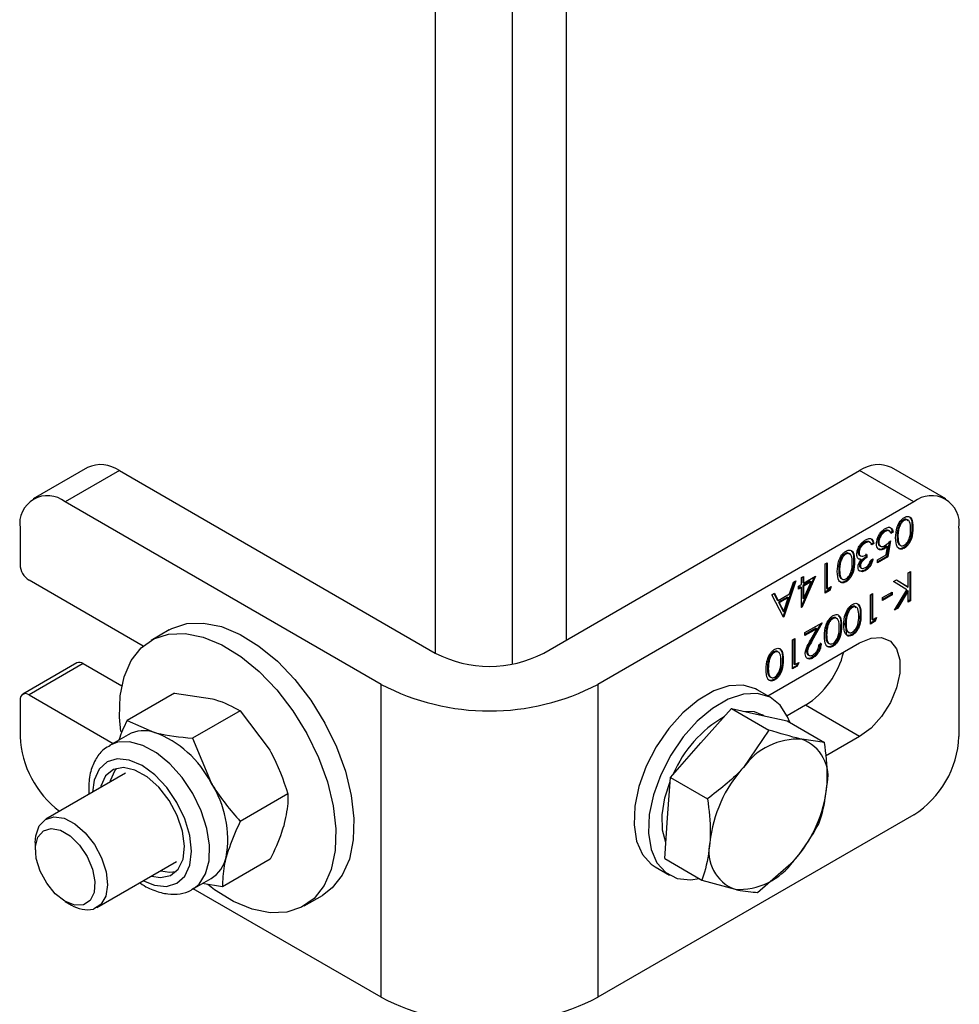
# Model space of a CAD drawing. Units: millimetres. Extents: x 8 to 201, y 4 to 288.
# Drawn here: x 174 to 178, y 93 to 97 of the extents above; entities that cross this region are included whole.
import ezdxf

# ---------------------------------------------------------------- set-up
doc = ezdxf.new("R2010")
doc.units = ezdxf.units.MM

msp = doc.modelspace()

# ---------------------------------------------------------------- linework, layer by layer
at = {"color": 7, "linetype": 'Continuous', "lineweight": 25}
for p, q in [((175.47454, 101.87851), (175.47454, 94.46775)), ((175.77506, 98.23111), (175.77506, 94.42471)), ((175.9872, 98.10865), (175.9872, 94.51877)), ((174.11212, 95.19448), (173.89999, 95.07202)), ((174.23711, 95.18211), (174.02498, 95.05964)), ((174.23711, 95.18211), (175.47454, 94.46775)), ((175.89881, 94.46775), (177.13625, 95.18211)), ((177.34838, 95.05964), (177.13625, 95.18211)), ((177.47337, 95.07202), (177.26124, 95.19448)), ((175.26241, 94.34529), (174.02498, 95.05964)), ((177.34838, 95.05964), (176.11094, 94.34529)), ((177.30764, 94.98923), (177.31117, 94.98719)), ((173.8482, 94.95756), (173.8482, 94.81466)), ((177.2329, 94.94608), (177.23643, 94.94404)), ((177.25321, 94.94559), (177.2488, 94.94814)), ((177.26362, 94.94329), (177.25473, 94.93817)), ((177.26715, 94.94125), (177.25827, 94.93612)), ((177.26362, 94.94329), (177.26715, 94.94125)), ((177.2864, 94.95734), (177.28994, 94.9553)), ((177.34103, 94.96019), (177.34457, 94.95815)), ((177.52515, 94.95756), (177.52515, 94.14102)), ((177.15556, 94.90143), (177.15909, 94.89939)), ((177.1731, 94.90395), (177.1721, 94.9048)), ((177.1721, 94.9048), (177.17563, 94.90276)), ((177.17726, 94.90193), (177.17284, 94.90448)), ((177.18873, 94.8986), (177.18195, 94.89468)), ((177.19227, 94.89656), (177.18339, 94.89143)), ((177.18873, 94.8986), (177.19227, 94.89656)), ((177.20777, 94.90258), (177.21131, 94.90054)), ((177.25242, 94.90311), (177.24331, 94.84657)), ((177.257, 94.90755), (177.24684, 94.84453)), ((177.28265, 94.92644), (177.28619, 94.9244)), ((177.13035, 94.8627), (177.13389, 94.86066)), ((177.21325, 94.88868), (177.21767, 94.88613)), ((177.23004, 94.87848), (177.23358, 94.87644)), ((177.2399, 94.85224), (177.24524, 94.88539)), ((177.2417, 94.88743), (177.24524, 94.88539)), ((177.30794, 94.88095), (177.31147, 94.8789)), ((177.00063, 94.8167), (177.00951, 94.82183)), ((177.00597, 94.81979), (177.00597, 94.72128)), ((177.00951, 94.82183), (177.00951, 94.71924)), ((177.05795, 94.82546), (177.06149, 94.82342)), ((177.07919, 94.85735), (177.08272, 94.8553)), ((177.11258, 94.82831), (177.11612, 94.82626)), ((177.13811, 94.83612), (177.132, 94.83694)), ((177.13577, 94.85089), (177.14019, 94.84834)), ((177.13811, 94.83612), (177.14164, 94.83408)), ((177.16081, 94.8561), (177.16081, 94.84438)), ((177.16081, 94.84438), (177.16435, 94.84234)), ((177.16435, 94.85406), (177.16435, 94.84234)), ((177.17958, 94.83208), (177.18846, 94.8372)), ((177.20623, 94.83281), (177.2399, 94.85224)), ((177.24331, 94.84657), (177.20623, 94.82516)), ((177.24684, 94.84453), (177.20623, 94.82108)), ((177.20623, 94.82108), (177.20623, 94.83281)), ((177.24331, 94.84657), (177.24684, 94.84453)), ((177.00063, 94.70239), (177.00063, 94.8167)), ((177.0542, 94.79456), (177.05774, 94.79252)), ((177.13543, 94.81101), (177.13896, 94.80897)), ((177.13909, 94.80264), (177.14351, 94.80009)), ((177.15546, 94.79292), (177.15899, 94.79088)), ((177.3268, 94.78181), (177.33569, 94.78694)), ((177.3268, 94.72665), (177.3268, 94.78181)), ((177.33215, 94.7849), (177.33215, 94.67467)), ((177.33569, 94.78694), (177.33569, 94.67263)), ((174.33017, 94.4956), (173.88355, 94.75343)), ((176.88119, 94.74775), (176.83623, 94.61235)), ((176.8864, 94.75076), (176.83944, 94.60934)), ((176.86165, 94.69984), (176.8767, 94.74516)), ((176.8767, 94.74516), (176.8864, 94.75076)), ((176.90798, 94.76322), (176.91686, 94.76835)), ((176.95786, 94.76563), (176.90798, 94.65296)), ((176.90798, 94.73684), (176.90798, 94.76322)), ((176.96382, 94.76908), (176.90978, 94.64701)), ((176.91333, 94.76631), (176.91333, 94.74401)), ((176.94283, 94.74932), (176.91333, 94.73228)), ((176.91333, 94.74401), (176.91686, 94.74197)), ((176.91686, 94.74197), (176.96382, 94.76908)), ((176.91686, 94.76835), (176.91686, 94.74197)), ((176.94637, 94.74728), (176.91686, 94.73024)), ((176.91686, 94.68059), (176.94637, 94.74728)), ((176.94283, 94.74932), (176.94637, 94.74728)), ((177.07949, 94.74906), (177.08302, 94.74702)), ((177.26905, 94.74848), (177.28089, 94.75531)), ((177.32151, 94.71574), (177.26905, 94.74848)), ((177.28075, 94.75523), (177.32327, 94.72869)), ((177.28089, 94.75531), (177.3268, 94.72665)), ((176.89655, 94.73024), (176.90798, 94.73684)), ((176.89655, 94.71852), (176.89655, 94.73024)), ((176.90444, 94.72715), (176.89655, 94.7226)), ((176.90798, 94.72511), (176.89655, 94.71852)), ((176.90444, 94.72715), (176.90798, 94.72511)), ((176.90798, 94.64597), (176.90798, 94.72511)), ((176.91333, 94.73228), (176.91333, 94.68264)), ((176.91333, 94.73228), (176.91686, 94.73024)), ((176.91686, 94.73024), (176.91686, 94.68059)), ((177.01539, 94.715), (177.00063, 94.70647)), ((177.01893, 94.71295), (177.00063, 94.70239)), ((177.00597, 94.72128), (177.00951, 94.71924)), ((177.00951, 94.71924), (177.02474, 94.72803)), ((177.01918, 94.72482), (177.01539, 94.715)), ((177.01539, 94.715), (177.01893, 94.71295)), ((177.02474, 94.72803), (177.01893, 94.71295)), ((177.22527, 94.68509), (177.26334, 94.70707)), ((177.25981, 94.70503), (177.25981, 94.69739)), ((177.26334, 94.70707), (177.26334, 94.69535)), ((177.27286, 94.63636), (177.32151, 94.71574)), ((177.32327, 94.71307), (177.282, 94.64571)), ((177.3268, 94.71103), (177.28553, 94.64367)), ((177.32327, 94.72869), (177.3268, 94.72665)), ((177.32327, 94.71307), (177.3268, 94.71103)), ((177.3268, 94.6675), (177.3268, 94.71103)), ((176.79248, 94.69654), (176.80214, 94.70212)), ((176.83817, 94.60861), (176.79248, 94.69654)), ((176.80024, 94.70102), (176.81324, 94.67597)), ((176.80214, 94.70212), (176.81678, 94.67393)), ((176.81324, 94.67597), (176.81678, 94.67393)), ((176.81678, 94.67393), (176.86165, 94.69984)), ((176.8533, 94.68737), (176.81792, 94.66695)), ((176.81792, 94.66695), (176.83537, 94.63335)), ((176.81792, 94.66695), (176.82146, 94.66491)), ((176.85683, 94.68533), (176.82146, 94.66491)), ((176.83891, 94.63131), (176.85683, 94.68533)), ((176.8533, 94.68737), (176.85683, 94.68533)), ((176.91333, 94.68264), (176.91686, 94.68059)), ((177.17831, 94.69609), (177.18719, 94.70122)), ((177.17831, 94.58177), (177.17831, 94.69609)), ((177.18366, 94.69918), (177.18366, 94.60067)), ((177.18719, 94.70122), (177.18719, 94.59863)), ((177.25981, 94.69739), (177.22527, 94.67745)), ((177.26334, 94.69535), (177.22527, 94.67337)), ((177.22527, 94.67337), (177.22527, 94.68509)), ((177.25981, 94.69739), (177.26334, 94.69535)), ((177.33215, 94.67467), (177.3268, 94.67158)), ((177.33569, 94.67263), (177.3268, 94.6675)), ((177.33215, 94.67467), (177.33569, 94.67263)), ((176.82146, 94.66491), (176.83891, 94.63131)), ((176.83537, 94.63335), (176.83891, 94.63131)), ((176.90798, 94.64805), (176.90978, 94.64701)), ((176.90978, 94.64701), (176.90798, 94.64597)), ((177.10457, 94.64881), (177.10811, 94.64677)), ((177.28553, 94.64367), (177.27286, 94.63636)), ((177.282, 94.64571), (177.27673, 94.64267)), ((177.282, 94.64571), (177.28553, 94.64367)), ((176.83708, 94.6107), (176.83944, 94.60934)), ((176.83944, 94.60934), (176.83817, 94.60861)), ((177.02842, 94.60485), (177.03196, 94.60281)), ((177.08333, 94.61693), (177.08687, 94.61488)), ((177.13797, 94.61977), (177.1415, 94.61773)), ((177.19308, 94.59438), (177.17831, 94.58586)), ((177.19661, 94.59234), (177.17831, 94.58177)), ((177.18366, 94.60067), (177.18719, 94.59863)), ((177.18719, 94.59863), (177.20242, 94.60742)), ((177.19686, 94.60421), (177.19308, 94.59438)), ((177.19308, 94.59438), (177.19661, 94.59234)), ((177.20242, 94.60742), (177.19661, 94.59234)), ((174.43211, 94.55866), (174.3614, 94.51784)), ((176.92194, 94.54809), (176.9892, 94.58692)), ((176.96447, 94.565), (176.92194, 94.54045)), ((176.968, 94.56296), (176.92194, 94.53636)), ((176.94324, 94.51813), (176.968, 94.56296)), ((176.98236, 94.58297), (176.94728, 94.51949)), ((176.9892, 94.58692), (176.95081, 94.51745)), ((176.96447, 94.565), (176.968, 94.56296)), ((177.00718, 94.57296), (177.01072, 94.57092)), ((177.06182, 94.57581), (177.06535, 94.57377)), ((177.07959, 94.58602), (177.08312, 94.58398)), ((176.87371, 94.52025), (176.88259, 94.52538)), ((176.87371, 94.40593), (176.87371, 94.52025)), ((176.87906, 94.52334), (176.87906, 94.42483)), ((176.88259, 94.52538), (176.88259, 94.42279)), ((176.92194, 94.53636), (176.92194, 94.54809)), ((176.94728, 94.51949), (176.95081, 94.51745)), ((177.00344, 94.54206), (177.00697, 94.54002)), ((177.10487, 94.54053), (177.10841, 94.53849)), ((176.77611, 94.3006), (177.13625, 94.5085)), ((176.79997, 94.47297), (176.80351, 94.47093)), ((176.92856, 94.47364), (176.93209, 94.4716)), ((176.97651, 94.50045), (176.9854, 94.50558)), ((177.02872, 94.49657), (177.03226, 94.49453)), ((176.77873, 94.44108), (176.78227, 94.43904)), ((176.83337, 94.44393), (176.8369, 94.44189)), ((176.93388, 94.46142), (176.9383, 94.45886)), ((176.94958, 94.45088), (176.95311, 94.44884)), ((174.07069, 94.42927), (173.85856, 94.30681)), ((174.09569, 94.42679), (173.88355, 94.30433)), ((174.09569, 94.42679), (174.24641, 94.33978)), ((176.77499, 94.41018), (176.77852, 94.40814)), ((176.88848, 94.41854), (176.87371, 94.41001)), ((176.89201, 94.4165), (176.87371, 94.40593)), ((176.87906, 94.42483), (176.88259, 94.42279)), ((176.88259, 94.42279), (176.89782, 94.43158)), ((176.89226, 94.42837), (176.88848, 94.41854)), ((176.88848, 94.41854), (176.89201, 94.4165)), ((176.89782, 94.43158), (176.89201, 94.4165)), ((176.80027, 94.36469), (176.80381, 94.36265)), ((175.26241, 93.12048), (175.26241, 94.34529)), ((176.11094, 94.34529), (176.11094, 93.12048)), ((176.79176, 94.29157), (176.73519, 94.32422)), ((173.8482, 94.28391), (173.8482, 94.14102)), ((173.88355, 94.30433), (174.21257, 94.11439)), ((174.4537, 94.31165), (174.26706, 94.2039)), ((174.4537, 94.31165), (174.60247, 94.28873)), ((174.71019, 94.24211), (174.52356, 94.13437)), ((174.71019, 94.24211), (174.82429, 94.09132)), ((176.51487, 94.11624), (176.63485, 94.25091)), ((176.63485, 94.25091), (176.7805, 94.16683)), ((176.63485, 94.25091), (176.7439, 94.22658)), ((176.92411, 94.26352), (176.85254, 94.2222)), ((177.13625, 94.14106), (176.92411, 94.26352)), ((174.26706, 94.2039), (174.37478, 94.15729)), ((176.7439, 94.22658), (176.85295, 94.20225)), ((176.76087, 94.2228), (176.75426, 94.22661)), ((176.7805, 94.16683), (176.68104, 94.02031)), ((176.85295, 94.20225), (176.99859, 94.11817)), ((174.2712, 94.14824), (174.19907, 94.1066)), ((174.52356, 94.13437), (174.59661, 93.95988)), ((176.99859, 94.11817), (176.91007, 94.13065)), ((177.13625, 94.14106), (177.0031, 94.06419)), ((176.39489, 93.98156), (176.51487, 94.11624)), ((174.26157, 93.99834), (173.9494, 93.81813)), ((176.38396, 93.82255), (176.39489, 93.98156)), ((176.39489, 93.98156), (176.54054, 93.89748)), ((174.13848, 93.97075), (174.13185, 93.92346)), ((174.16461, 93.94749), (174.16313, 93.94152)), ((174.20068, 93.96831), (174.19919, 93.96234)), ((174.89734, 93.91683), (174.71071, 93.80909)), ((177.34838, 93.83483), (176.11094, 93.12048)), ((176.37302, 93.66355), (176.38396, 93.82255)), ((173.90797, 93.72656), (173.90797, 93.69838)), ((176.37302, 93.66355), (176.51867, 93.57947)), ((174.14938, 93.47171), (174.46155, 93.65193)), ((174.828, 93.66108), (174.64136, 93.55334)), ((176.33522, 93.63138), (176.39179, 93.59873)), ((176.73676, 93.53081), (176.87727, 93.65364)), ((174.52404, 93.54367), (174.59617, 93.58531)), ((174.64136, 93.55334), (174.56198, 93.56557)), ((176.51867, 93.57947), (176.64824, 93.54329)), ((174.52404, 93.54367), (174.52898, 93.5467)), ((175.26241, 93.12048), (174.52669, 93.5452)), ((174.96135, 93.47858), (175.03206, 93.5194)), ((174.02496, 93.49572), (174.04937, 93.48163))]:
    msp.add_line(p, q, dxfattribs=at)
at = {"color": 7, "linetype": 'Continuous', "lineweight": 25, "flags": 128}
for points in [[(174.43211, 94.55866), (174.44264, 94.56433), (174.5009, 94.58329), (174.56619, 94.58572), (174.63651, 94.57154), (174.70974, 94.54117), (174.78365, 94.49555), (174.856, 94.43606), (174.92458, 94.36451), (174.9873, 94.28306), (175.04228, 94.1942), (175.08783, 94.10063), (175.12257, 94.00518), (175.14544, 93.91077), (175.15576, 93.82025), (175.1532, 93.73637), (175.13785, 93.6617), (175.11016, 93.59849), (175.07099, 93.54866), (175.03206, 93.5194)], [(177.0772, 94.58566), (177.08159, 94.5643), (177.08316, 94.54372)], [(174.24257, 94.1616), (174.2377, 94.217), (174.24025, 94.30087), (174.25561, 94.37555), (174.28329, 94.43876), (174.32246, 94.48858), (174.37193, 94.52351), (174.43019, 94.54247), (174.49548, 94.5449), (174.5658, 94.53072), (174.63903, 94.50035), (174.71294, 94.45473), (174.78529, 94.39524), (174.85386, 94.32369), (174.91659, 94.24224), (174.97157, 94.15338), (175.01712, 94.05981), (175.05186, 93.96436), (175.07473, 93.86995), (175.08505, 93.77943), (175.08249, 93.69555), (175.06714, 93.62088), (175.03945, 93.55767), (175.00028, 93.50784), (174.95082, 93.47292), (174.89255, 93.45395), (174.82727, 93.45153), (174.75694, 93.46571), (174.68371, 93.49607), (174.6098, 93.54169), (174.58339, 93.56165)], [(177.13625, 94.5085), (177.18107, 94.52693), (177.22226, 94.52899), (177.25648, 94.5145), (177.28097, 94.48464), (177.29372, 94.44183), (177.29372, 94.38954), (177.28097, 94.332), (177.25648, 94.27388), (177.22226, 94.21988), (177.18107, 94.17437), (177.13625, 94.14106)], [(176.73519, 94.32422), (176.72898, 94.32759), (176.68016, 94.34195), (176.62456, 94.33928), (176.56478, 94.3197), (176.50362, 94.28414), (176.44393, 94.23426), (176.38852, 94.17238), (176.33996, 94.10141), (176.30053, 94.02465), (176.27208, 93.94571)], [(176.86222, 94.1969), (176.85415, 94.21859), (176.82531, 94.26422), (176.78555, 94.29494), (176.73673, 94.30929), (176.68113, 94.30662), (176.62135, 94.28705), (176.56019, 94.25149), (176.5005, 94.2016), (176.44509, 94.13973), (176.39653, 94.06875), (176.3571, 93.992), (176.32865, 93.91305)], [(176.67913, 94.24103), (176.72269, 94.23883), (176.75426, 94.22661)], [(174.52898, 93.5467), (174.54946, 93.56388), (174.57491, 93.60335), (174.58885, 93.65478), (174.59054, 93.71539), (174.57989, 93.78191), (174.55747, 93.85077), (174.52448, 93.91824), (174.48271, 93.9807), (174.43441, 94.03477), (174.38218, 94.07753), (174.32884, 94.10669), (174.27727, 94.12068), (174.23023, 94.11872), (174.2006, 94.10747)], [(174.33184, 93.57704), (174.37515, 93.55939), (174.42193, 93.5546), (174.46214, 93.56682), (174.49303, 93.59523), (174.51251, 93.63789), (174.51924, 93.69189), (174.51277, 93.75355), (174.49354, 93.81867), (174.46285, 93.88281), (174.42281, 93.94161), (174.37613, 93.99104), (174.326, 94.02776), (174.27584, 94.04924), (174.22906, 94.05404), (174.18885, 94.04181), (174.15796, 94.0134), (174.13848, 93.97075), (174.13848, 93.97075)], [(174.36311, 93.5951), (174.39793, 93.58916), (174.43729, 93.59702), (174.46759, 93.62169), (174.48638, 93.66114), (174.49213, 93.7122), (174.48439, 93.77072), (174.46377, 93.83196), (174.43195, 93.89096), (174.39151, 93.94294), (174.34571, 93.98369), (174.29828, 94.00991), (174.25306, 94.01948), (174.2137, 94.01161), (174.1834, 93.98695), (174.16461, 93.94749)], [(174.22707, 94.01646), (174.21946, 94.00777), (174.20068, 93.96831)], [(176.27208, 93.94571), (176.25593, 93.86827), (176.25283, 93.79594), (176.26294, 93.73213), (176.28579, 93.6798), (176.32029, 93.6414), (176.33522, 93.63138)], [(176.36274, 93.8348), (176.37329, 93.90129), (176.39379, 93.96561)], [(176.32865, 93.91305), (176.31249, 93.83561), (176.3094, 93.76329), (176.31951, 93.69947), (176.34235, 93.64714), (176.37686, 93.60874), (176.42141, 93.58608), (176.47393, 93.5802), (176.50901, 93.58505)], [(173.90797, 93.72656), (173.90997, 93.75279), (173.92315, 93.79142), (173.94755, 93.81703), (173.981, 93.82735), (174.02053, 93.82146), (174.06262, 93.79988), (174.10353, 93.76453), (174.13963, 93.71856), (174.16772, 93.66604), (174.18529, 93.61165), (174.19078, 93.56021), (174.18372, 93.5163), (174.16471, 93.48382), (174.13546, 93.46566), (174.13546, 93.46566)], [(176.37732, 93.72597), (176.36455, 93.77426), (176.36274, 93.8348)], [(174.09619, 93.48251), (174.06218, 93.48125), (174.02415, 93.49619), (173.9862, 93.52573), (173.95246, 93.56666), (173.92657, 93.61454), (173.91135, 93.66418), (173.90844, 93.71022), (173.91816, 93.74764), (173.93945, 93.77241), (173.97001, 93.78184), (174.00653, 93.7749), (174.04505, 93.75235), (174.08139, 93.71664), (174.11162, 93.67162), (174.13246, 93.62218), (174.14165, 93.57368), (174.1382, 93.53137), (174.12248, 93.49984), (174.09619, 93.48251)], [(174.39917, 93.61592), (174.434, 93.60997), (174.45999, 93.61299)]]:
    msp.add_lwpolyline(points, dxfattribs=at)
at = {"color": 7, "linetype": 'Continuous', "lineweight": 25}
for centre, radius, start, end in [((174.16388, 95.07988), 0.12574, 54.38242, 114.30712), ((177.20948, 95.07988), 0.12574, 65.69288, 125.61758), ((173.95597, 94.97504), 0.10918, 50.79671, 189.21404), ((177.41739, 94.97504), 0.10918, 350.78596, 129.20329), ((173.92496, 94.81816), 0.07684, 182.60548, 237.39452), ((176.73456, 94.55786), 0.35009, 302.78109, 345.91169), ((175.68668, 94.87716), 0.46111, 242.60967, 297.39033), ((174.08104, 94.40635), 0.02515, 54.38242, 114.30712), ((175.68668, 95.15961), 0.91822, 242.48054, 297.51946), ((173.86975, 94.28741), 0.02184, 50.79671, 189.21404), ((176.8382, 93.80975), 0.46989, 119.68233, 156.92292), ((174.2372, 94.1603), 0.38948, 182.83803, 233.03888), ((174.33342, 94.03335), 0.13066, 71.54466, 118.43974), ((174.23212, 93.77365), 0.40931, 27.06472, 69.60175), ((176.89566, 93.8677), 0.26335, 86.86415, 144.5857), ((176.85565, 93.98361), 0.15679, 346.61682, 69.69093), ((177.14135, 94.15848), 0.3842, 302.60548, 357.39452), ((177.06442, 93.67339), 0.51704, 137.85793, 174.09026), ((174.25432, 93.73925), 0.40723, 350.11828, 32.80433), ((176.4939, 94.00055), 0.51704, 317.85793, 354.09026), ((176.70266, 93.69034), 0.15679, 166.61682, 249.69093), ((174.52508, 93.69846), 0.13363, 302.13833, 347.42544), ((176.66265, 93.80624), 0.26335, 266.86415, 324.5857), ((174.11237, 93.58124), 0.11787, 237.6857, 281.29418), ((175.68668, 93.9348), 0.91822, 242.48054, 297.51946)]:
    msp.add_arc(centre, radius, start, end, dxfattribs=at)
for points, knots in [([(177.2773, 94.91931), (177.27786, 94.93335), (177.27869, 94.9544), (177.29214, 94.98112), (177.30274, 94.99322), (177.30856, 94.99713), (177.31147, 94.99908)], [0, 0, 0, 0, 0.4994065, 0.7487427, 0.8743724, 1, 1, 1, 1]), ([(177.30764, 94.98923), (177.30494, 94.98727), (177.29953, 94.98337), (177.29117, 94.97202), (177.28821, 94.9629), (177.2864, 94.95734)], [0, 0, 0, 0, 0.2802572, 0.5607811, 1, 1, 1, 1]), ([(177.31117, 94.98719), (177.30847, 94.98523), (177.30306, 94.98133), (177.2947, 94.96998), (177.29174, 94.96086), (177.28994, 94.9553)], [0, 0, 0, 0, 0.2802572, 0.5607811, 1, 1, 1, 1]), ([(177.32592, 94.98602), (177.32427, 94.98823), (177.32144, 94.99204), (177.31439, 94.99225), (177.30989, 94.99024), (177.30764, 94.98923)], [0, 0, 0, 0, 0.40958564, 0.70494152, 1, 1, 1, 1]), ([(177.33569, 94.95297), (177.33561, 94.96362), (177.3355, 94.97955), (177.326, 94.98967), (177.31797, 94.99026), (177.31344, 94.98821), (177.31117, 94.98719)], [0, 0, 0, 0, 0.5002912, 0.749086, 0.8746062, 1, 1, 1, 1]), ([(177.31147, 94.99908), (177.31436, 95.00048), (177.32014, 95.00327), (177.33065, 95.00335), (177.34366, 94.99165), (177.3442, 94.97156), (177.34457, 94.95815)], [0, 0, 0, 0, 0.1255507, 0.25109, 0.5002501, 1, 1, 1, 1]), ([(177.33168, 94.9988), (177.33292, 94.99791), (177.34186, 94.99151), (177.34142, 94.97468), (177.34103, 94.96019)], [0, 0, 0, 0, 0.1387522, 1, 1, 1, 1]), ([(177.20242, 94.89585), (177.203, 94.90211), (177.20416, 94.91463), (177.21305, 94.93356), (177.22482, 94.94799), (177.2329, 94.95337), (177.23695, 94.95606)], [0, 0, 0, 0, 0.2798641, 0.559271, 0.7794235, 1, 1, 1, 1]), ([(177.2329, 94.94608), (177.22919, 94.94344), (177.22177, 94.93815), (177.2135, 94.92556), (177.20847, 94.9131), (177.20801, 94.90609), (177.20777, 94.90258)], [0, 0, 0, 0, 0.279617, 0.5593571, 0.7795592, 1, 1, 1, 1]), ([(177.23643, 94.94404), (177.23272, 94.94139), (177.22531, 94.93611), (177.21704, 94.92352), (177.21201, 94.91106), (177.21154, 94.90405), (177.21131, 94.90054)], [0, 0, 0, 0, 0.279617, 0.5593571, 0.7795592, 1, 1, 1, 1]), ([(177.2489, 94.9473), (177.24788, 94.94802), (177.24537, 94.94984), (177.23959, 94.94922), (177.23513, 94.94713), (177.2329, 94.94608)], [0, 0, 0, 0, 0.251723, 0.625862, 1, 1, 1, 1]), ([(177.25827, 94.93612), (177.2575, 94.93891), (177.25597, 94.94448), (177.24992, 94.94752), (177.24319, 94.94727), (177.23868, 94.94512), (177.23643, 94.94404)], [0, 0, 0, 0, 0.2800502, 0.5591657, 0.7795831, 1, 1, 1, 1]), ([(177.23695, 94.95606), (177.24119, 94.95801), (177.24968, 94.9619), (177.25927, 94.9587), (177.2652, 94.95145), (177.2665, 94.94465), (177.26715, 94.94125)], [0, 0, 0, 0, 0.2796245, 0.5590192, 0.7793803, 1, 1, 1, 1]), ([(177.24923, 94.96142), (177.25157, 94.96105), (177.25671, 94.96023), (177.26162, 94.95337), (177.26295, 94.94665), (177.26362, 94.94329)], [0, 0, 0, 0, 0.292924, 0.6462548, 1, 1, 1, 1]), ([(177.2864, 94.95734), (177.28514, 94.95134), (177.28289, 94.94063), (177.28272, 94.93078), (177.28265, 94.92644)], [0, 0, 0, 0, 0.5595988, 1, 1, 1, 1]), ([(177.28994, 94.9553), (177.28868, 94.9493), (177.28642, 94.93858), (177.28626, 94.92873), (177.28619, 94.9244)], [0, 0, 0, 0, 0.5595988, 1, 1, 1, 1]), ([(177.34103, 94.96019), (177.34065, 94.94632), (177.34017, 94.92895), (177.33095, 94.90646), (177.32452, 94.89593), (177.31662, 94.88677), (177.31083, 94.88289), (177.30794, 94.88095)], [0, 0, 0, 0, 0.498702, 0.6241765, 0.7494675, 0.8747453, 1, 1, 1, 1]), ([(177.31117, 94.89046), (177.31344, 94.89203), (177.31798, 94.89517), (177.324, 94.90267), (177.32881, 94.91106), (177.33536, 94.92877), (177.33554, 94.94222), (177.33569, 94.95297)], [0, 0, 0, 0, 0.12513878, 0.25041818, 0.37551888, 0.50084712, 1, 1, 1, 1]), ([(177.34457, 94.95815), (177.34419, 94.94427), (177.34371, 94.92691), (177.33448, 94.90442), (177.32806, 94.89389), (177.32015, 94.88473), (177.31437, 94.88085), (177.31147, 94.8789)], [0, 0, 0, 0, 0.498702, 0.6241765, 0.7494675, 0.8747453, 1, 1, 1, 1]), ([(177.125, 94.85454), (177.12571, 94.86057), (177.12714, 94.87261), (177.13643, 94.89031), (177.14775, 94.90354), (177.15542, 94.90865), (177.15925, 94.91121)], [0, 0, 0, 0, 0.279304, 0.5588383, 0.779277, 1, 1, 1, 1]), ([(177.15556, 94.90143), (177.15212, 94.89919), (177.14527, 94.8947), (177.13698, 94.88398), (177.13135, 94.87259), (177.13068, 94.86599), (177.13035, 94.8627)], [0, 0, 0, 0, 0.2805991, 0.5601509, 0.7803026, 1, 1, 1, 1]), ([(177.15909, 94.89939), (177.15566, 94.89714), (177.14881, 94.89266), (177.14051, 94.88194), (177.13488, 94.87055), (177.13422, 94.86395), (177.13389, 94.86066)], [0, 0, 0, 0, 0.2805991, 0.5601509, 0.7803026, 1, 1, 1, 1]), ([(177.1721, 94.9048), (177.16925, 94.90521), (177.16416, 94.90595), (177.15819, 94.90281), (177.15556, 94.90143)], [0, 0, 0, 0, 0.558748, 1, 1, 1, 1]), ([(177.17563, 94.90276), (177.17279, 94.90317), (177.1677, 94.90391), (177.16173, 94.90077), (177.15909, 94.89939)], [0, 0, 0, 0, 0.558748, 1, 1, 1, 1]), ([(177.15925, 94.91121), (177.16379, 94.91337), (177.17287, 94.91769), (177.18358, 94.9151), (177.18981, 94.90714), (177.19145, 94.90009), (177.19227, 94.89656)], [0, 0, 0, 0, 0.2798859, 0.55897854, 0.77926287, 1, 1, 1, 1]), ([(177.18339, 94.89143), (177.18248, 94.89423), (177.18086, 94.89923), (177.17723, 94.90168), (177.17563, 94.90276)], [0, 0, 0, 0, 0.5606944, 1, 1, 1, 1]), ([(177.1826, 94.91255), (177.18373, 94.91135), (177.18691, 94.90794), (177.18802, 94.90226), (177.18873, 94.8986)], [0, 0, 0, 0, 0.3546818, 1, 1, 1, 1]), ([(177.20777, 94.90258), (177.20802, 94.89866), (177.20844, 94.89221), (177.21252, 94.88998), (177.21412, 94.8891)], [0, 0, 0, 0, 0.6083029, 1, 1, 1, 1]), ([(177.21131, 94.90054), (177.21167, 94.8968), (177.21241, 94.88932), (177.21908, 94.88459), (177.22714, 94.88499), (177.2325, 94.88772), (177.23518, 94.88909)], [0, 0, 0, 0, 0.279539, 0.5586168, 0.7790473, 1, 1, 1, 1]), ([(177.23518, 94.88909), (177.23938, 94.89201), (177.24687, 94.89724), (177.2539, 94.90439), (177.257, 94.90755)], [0, 0, 0, 0, 0.5594162, 1, 1, 1, 1]), ([(177.31147, 94.8789), (177.30856, 94.87749), (177.30273, 94.87467), (177.29211, 94.8745), (177.27873, 94.88585), (177.27787, 94.90592), (177.2773, 94.91931)], [0, 0, 0, 0, 0.1256001, 0.2511969, 0.5005813, 1, 1, 1, 1]), ([(177.28265, 94.92644), (177.28309, 94.91623), (177.28374, 94.90095), (177.29195, 94.8902), (177.29699, 94.89019), (177.298, 94.89018)], [0, 0, 0, 0, 0.6160827, 0.9227852, 1, 1, 1, 1]), ([(177.28619, 94.9244), (177.28655, 94.91399), (177.2871, 94.89841), (177.29637, 94.88805), (177.30438, 94.88736), (177.30891, 94.88942), (177.31117, 94.89046)], [0, 0, 0, 0, 0.50007152, 0.74902056, 0.87459845, 1, 1, 1, 1]), ([(177.04885, 94.78743), (177.04941, 94.80147), (177.05024, 94.82252), (177.06369, 94.84924), (177.07429, 94.86134), (177.08011, 94.86525), (177.08302, 94.8672)], [0, 0, 0, 0, 0.4994065, 0.7487427, 0.8743724, 1, 1, 1, 1]), ([(177.09747, 94.85414), (177.09582, 94.85635), (177.09299, 94.86016), (177.08594, 94.86037), (177.08144, 94.85835), (177.07919, 94.85735)], [0, 0, 0, 0, 0.4095856, 0.7049415, 1, 1, 1, 1]), ([(177.10724, 94.82109), (177.10716, 94.83173), (177.10705, 94.84767), (177.09755, 94.85779), (177.08952, 94.85838), (177.08499, 94.85633), (177.08272, 94.8553)], [0, 0, 0, 0, 0.5002912, 0.749086, 0.8746062, 1, 1, 1, 1]), ([(177.08302, 94.8672), (177.08591, 94.8686), (177.09169, 94.87139), (177.1022, 94.87147), (177.11521, 94.85977), (177.11575, 94.83968), (177.11612, 94.82626)], [0, 0, 0, 0, 0.1255507, 0.25109, 0.5002501, 1, 1, 1, 1]), ([(177.10323, 94.86692), (177.10447, 94.86603), (177.11341, 94.85962), (177.11297, 94.8428), (177.11258, 94.82831)], [0, 0, 0, 0, 0.1387522, 1, 1, 1, 1]), ([(177.13035, 94.8627), (177.13051, 94.86081), (177.13082, 94.85704), (177.13287, 94.85275), (177.13544, 94.85185), (177.13664, 94.85142)], [0, 0, 0, 0, 0.3456957, 0.6914372, 1, 1, 1, 1]), ([(177.13389, 94.86066), (177.13403, 94.85875), (177.13432, 94.85493), (177.13741, 94.8495), (177.14661, 94.84497), (177.15725, 94.85042), (177.16435, 94.85406)], [0, 0, 0, 0, 0.125587, 0.2511907, 0.500605, 1, 1, 1, 1]), ([(177.23358, 94.87644), (177.22884, 94.87429), (177.21938, 94.86998), (177.20897, 94.87426), (177.20318, 94.88343), (177.20267, 94.89171), (177.20242, 94.89585)], [0, 0, 0, 0, 0.2796881, 0.5590255, 0.7792916, 1, 1, 1, 1]), ([(177.23004, 94.87848), (177.2251, 94.87583), (177.2188, 94.87245), (177.21431, 94.8745), (177.21333, 94.87494)], [0, 0, 0, 0, 0.7834765, 1, 1, 1, 1]), ([(177.2417, 94.88743), (177.23956, 94.88552), (177.23574, 94.88209), (177.23178, 94.87958), (177.23004, 94.87848)], [0, 0, 0, 0, 0.5600642, 1, 1, 1, 1]), ([(177.24524, 94.88539), (177.2431, 94.88347), (177.23927, 94.88005), (177.23532, 94.87754), (177.23358, 94.87644)], [0, 0, 0, 0, 0.5600642, 1, 1, 1, 1]), ([(177.30794, 94.88095), (177.30504, 94.87956), (177.29925, 94.87678), (177.28998, 94.87624), (177.28599, 94.8806), (177.28368, 94.88312)], [0, 0, 0, 0, 0.2966487, 0.5932896, 1, 1, 1, 1]), ([(177.05795, 94.82546), (177.05669, 94.81946), (177.05444, 94.80874), (177.05427, 94.79889), (177.0542, 94.79456)], [0, 0, 0, 0, 0.5595988, 1, 1, 1, 1]), ([(177.06149, 94.82342), (177.06023, 94.81742), (177.05797, 94.8067), (177.05781, 94.79685), (177.05774, 94.79252)], [0, 0, 0, 0, 0.5595988, 1, 1, 1, 1]), ([(177.07919, 94.85735), (177.07649, 94.85539), (177.07108, 94.85149), (177.06272, 94.84014), (177.05976, 94.83102), (177.05795, 94.82546)], [0, 0, 0, 0, 0.2802572, 0.5607811, 1, 1, 1, 1]), ([(177.08272, 94.8553), (177.08002, 94.85335), (177.07461, 94.84944), (177.06625, 94.8381), (177.06329, 94.82898), (177.06149, 94.82342)], [0, 0, 0, 0, 0.2802572, 0.5607811, 1, 1, 1, 1]), ([(177.11258, 94.82831), (177.1122, 94.81443), (177.11172, 94.79707), (177.1025, 94.77458), (177.09607, 94.76404), (177.08817, 94.75489), (177.08238, 94.75101), (177.07949, 94.74906)], [0, 0, 0, 0, 0.498702, 0.6241765, 0.7494675, 0.8747453, 1, 1, 1, 1]), ([(177.08272, 94.75858), (177.08499, 94.76015), (177.08954, 94.76329), (177.09555, 94.77079), (177.10036, 94.77918), (177.10691, 94.79688), (177.10709, 94.81034), (177.10724, 94.82109)], [0, 0, 0, 0, 0.1251388, 0.2504182, 0.3755189, 0.5008471, 1, 1, 1, 1]), ([(177.11612, 94.82626), (177.11574, 94.81239), (177.11526, 94.79503), (177.10603, 94.77254), (177.09961, 94.762), (177.0917, 94.75285), (177.08592, 94.74897), (177.08302, 94.74702)], [0, 0, 0, 0, 0.498702, 0.6241765, 0.7494675, 0.8747453, 1, 1, 1, 1]), ([(177.13091, 94.83764), (177.12902, 94.84005), (177.12562, 94.84434), (177.12519, 94.85142), (177.125, 94.85454)], [0, 0, 0, 0, 0.5594191, 1, 1, 1, 1]), ([(177.13008, 94.80389), (177.13024, 94.80662), (177.13056, 94.81209), (177.13413, 94.82292), (177.13879, 94.82985), (177.14164, 94.83408)], [0, 0, 0, 0, 0.2805082, 0.5607923, 1, 1, 1, 1]), ([(177.14164, 94.83408), (177.13934, 94.83414), (177.13522, 94.83425), (177.13223, 94.83661), (177.13091, 94.83764)], [0, 0, 0, 0, 0.55979451, 1, 1, 1, 1]), ([(177.16081, 94.84438), (177.15522, 94.84055), (177.14683, 94.83481), (177.13863, 94.82337), (177.13583, 94.81606), (177.13556, 94.8127), (177.13543, 94.81101)], [0, 0, 0, 0, 0.4994185, 0.749016, 0.8745437, 1, 1, 1, 1]), ([(177.16435, 94.84234), (177.15876, 94.83851), (177.15037, 94.83277), (177.14217, 94.82133), (177.13936, 94.81402), (177.1391, 94.81066), (177.13896, 94.80897)], [0, 0, 0, 0, 0.4994185, 0.749016, 0.8745437, 1, 1, 1, 1]), ([(177.18358, 94.83438), (177.18277, 94.83095), (177.18078, 94.82247), (177.17391, 94.81001), (177.1648, 94.79915), (177.15857, 94.795), (177.15546, 94.79292)], [0, 0, 0, 0, 0.2092545, 0.5162215, 0.7580083, 1, 1, 1, 1]), ([(177.15887, 94.80254), (177.16145, 94.80426), (177.16659, 94.8077), (177.17477, 94.81814), (177.17776, 94.82679), (177.17958, 94.83208)], [0, 0, 0, 0, 0.280636, 0.5603644, 1, 1, 1, 1]), ([(177.18846, 94.8372), (177.18732, 94.83215), (177.18504, 94.82206), (177.17748, 94.80797), (177.16833, 94.79711), (177.16211, 94.79296), (177.15899, 94.79088)], [0, 0, 0, 0, 0.2802877, 0.5596797, 0.7797465, 1, 1, 1, 1]), ([(177.08302, 94.74702), (177.08011, 94.74561), (177.07428, 94.74278), (177.06366, 94.74262), (177.05028, 94.75397), (177.04942, 94.77404), (177.04885, 94.78743)], [0, 0, 0, 0, 0.1256001, 0.2511969, 0.5005813, 1, 1, 1, 1]), ([(177.0542, 94.79456), (177.05464, 94.78435), (177.05529, 94.76907), (177.0635, 94.75832), (177.06854, 94.7583), (177.06955, 94.7583)], [0, 0, 0, 0, 0.6160827, 0.9227852, 1, 1, 1, 1]), ([(177.05774, 94.79252), (177.0581, 94.78211), (177.05865, 94.76653), (177.06792, 94.75617), (177.07593, 94.75548), (177.08046, 94.75754), (177.08272, 94.75858)], [0, 0, 0, 0, 0.5000715, 0.7490206, 0.8745985, 1, 1, 1, 1]), ([(177.15899, 94.79088), (177.15499, 94.78906), (177.14697, 94.78543), (177.13739, 94.78724), (177.1313, 94.7937), (177.13049, 94.80049), (177.13008, 94.80389)], [0, 0, 0, 0, 0.280085, 0.5598683, 0.7800992, 1, 1, 1, 1]), ([(177.15546, 94.79292), (177.15149, 94.79115), (177.14356, 94.78761), (177.1345, 94.78865), (177.13145, 94.79283), (177.13045, 94.7942)], [0, 0, 0, 0, 0.4015964, 0.8027604, 1, 1, 1, 1]), ([(177.13543, 94.81101), (177.13578, 94.80807), (177.13626, 94.80407), (177.13905, 94.80312), (177.13979, 94.80286)], [0, 0, 0, 0, 0.7357777, 1, 1, 1, 1]), ([(177.13896, 94.80897), (177.13947, 94.80627), (177.14047, 94.80084), (177.14805, 94.79781), (177.15477, 94.80075), (177.15887, 94.80254)], [0, 0, 0, 0, 0.27885899, 0.56007424, 1, 1, 1, 1]), ([(177.07949, 94.74906), (177.07659, 94.74767), (177.0708, 94.7449), (177.06153, 94.74436), (177.05754, 94.74872), (177.05523, 94.75123)], [0, 0, 0, 0, 0.2966487, 0.5932896, 1, 1, 1, 1]), ([(177.07424, 94.5789), (177.07479, 94.59294), (177.07562, 94.61399), (177.08908, 94.64071), (177.09967, 94.65281), (177.10549, 94.65671), (177.10841, 94.65867)], [0, 0, 0, 0, 0.4994065, 0.7487427, 0.8743724, 1, 1, 1, 1]), ([(177.10457, 94.64881), (177.10187, 94.64686), (177.09646, 94.64295), (177.0881, 94.6316), (177.08514, 94.62249), (177.08333, 94.61693)], [0, 0, 0, 0, 0.2802572, 0.5607811, 1, 1, 1, 1]), ([(177.10811, 94.64677), (177.1054, 94.64482), (177.09999, 94.64091), (177.09164, 94.62956), (177.08868, 94.62045), (177.08687, 94.61488)], [0, 0, 0, 0, 0.2802572, 0.5607811, 1, 1, 1, 1]), ([(177.12285, 94.6456), (177.12121, 94.64782), (177.11838, 94.65162), (177.11133, 94.65184), (177.10682, 94.64982), (177.10457, 94.64881)], [0, 0, 0, 0, 0.4095856, 0.7049415, 1, 1, 1, 1]), ([(177.13262, 94.61256), (177.13255, 94.6232), (177.13244, 94.63914), (177.12293, 94.64925), (177.1149, 94.64985), (177.11037, 94.6478), (177.10811, 94.64677)], [0, 0, 0, 0, 0.5002912, 0.749086, 0.8746062, 1, 1, 1, 1]), ([(177.10841, 94.65867), (177.11129, 94.66006), (177.11707, 94.66286), (177.12759, 94.66294), (177.14059, 94.65124), (177.14114, 94.63114), (177.1415, 94.61773)], [0, 0, 0, 0, 0.12555073, 0.25109, 0.50025013, 1, 1, 1, 1]), ([(177.12861, 94.65838), (177.12985, 94.6575), (177.1388, 94.65109), (177.13835, 94.63426), (177.13797, 94.61977)], [0, 0, 0, 0, 0.1387522, 1, 1, 1, 1]), ([(176.99809, 94.53494), (176.99864, 94.54898), (176.99947, 94.57003), (177.01293, 94.59675), (177.02352, 94.60885), (177.02934, 94.61275), (177.03226, 94.61471)], [0, 0, 0, 0, 0.4994065, 0.7487427, 0.8743724, 1, 1, 1, 1]), ([(177.02842, 94.60485), (177.02572, 94.6029), (177.02031, 94.59899), (177.01195, 94.58764), (177.00899, 94.57853), (177.00718, 94.57296)], [0, 0, 0, 0, 0.2802572, 0.5607811, 1, 1, 1, 1]), ([(177.03196, 94.60281), (177.02925, 94.60086), (177.02384, 94.59695), (177.01549, 94.5856), (177.01253, 94.57649), (177.01072, 94.57092)], [0, 0, 0, 0, 0.2802572, 0.5607811, 1, 1, 1, 1]), ([(177.0467, 94.60164), (177.04506, 94.60386), (177.04223, 94.60766), (177.03518, 94.60788), (177.03067, 94.60586), (177.02842, 94.60485)], [0, 0, 0, 0, 0.4095856, 0.7049415, 1, 1, 1, 1]), ([(177.05647, 94.5686), (177.0564, 94.57924), (177.05629, 94.59518), (177.04678, 94.60529), (177.03875, 94.60589), (177.03422, 94.60384), (177.03196, 94.60281)], [0, 0, 0, 0, 0.5002912, 0.749086, 0.8746062, 1, 1, 1, 1]), ([(177.03226, 94.61471), (177.03514, 94.6161), (177.04092, 94.61889), (177.05144, 94.61898), (177.06444, 94.60728), (177.06499, 94.58718), (177.06535, 94.57377)], [0, 0, 0, 0, 0.12555073, 0.25109, 0.50025013, 1, 1, 1, 1]), ([(177.05246, 94.61442), (177.0537, 94.61354), (177.06265, 94.60713), (177.0622, 94.5903), (177.06182, 94.57581)], [0, 0, 0, 0, 0.1387522, 1, 1, 1, 1]), ([(177.08333, 94.61693), (177.08207, 94.61093), (177.07982, 94.60021), (177.07966, 94.59036), (177.07959, 94.58602)], [0, 0, 0, 0, 0.5595988, 1, 1, 1, 1]), ([(177.08687, 94.61488), (177.08561, 94.60889), (177.08336, 94.59817), (177.08319, 94.58832), (177.08312, 94.58398)], [0, 0, 0, 0, 0.5595988, 1, 1, 1, 1]), ([(177.13797, 94.61977), (177.13758, 94.6059), (177.1371, 94.58854), (177.12788, 94.56604), (177.12145, 94.55551), (177.11355, 94.54636), (177.10776, 94.54247), (177.10487, 94.54053)], [0, 0, 0, 0, 0.498702, 0.6241765, 0.7494675, 0.8747453, 1, 1, 1, 1]), ([(177.10811, 94.55004), (177.11038, 94.55161), (177.11492, 94.55476), (177.12094, 94.56225), (177.12574, 94.57065), (177.13229, 94.58835), (177.13247, 94.6018), (177.13262, 94.61256)], [0, 0, 0, 0, 0.1251388, 0.2504182, 0.3755189, 0.5008471, 1, 1, 1, 1]), ([(177.1415, 94.61773), (177.14112, 94.60386), (177.14064, 94.5865), (177.13142, 94.564), (177.12499, 94.55347), (177.11709, 94.54432), (177.1113, 94.54043), (177.10841, 94.53849)], [0, 0, 0, 0, 0.498702, 0.6241765, 0.7494675, 0.8747453, 1, 1, 1, 1]), ([(177.00718, 94.57296), (177.00592, 94.56697), (177.00367, 94.55625), (177.00351, 94.5464), (177.00344, 94.54206)], [0, 0, 0, 0, 0.5595988, 1, 1, 1, 1]), ([(177.01072, 94.57092), (177.00946, 94.56493), (177.00721, 94.55421), (177.00704, 94.54436), (177.00697, 94.54002)], [0, 0, 0, 0, 0.5595988, 1, 1, 1, 1]), ([(177.06182, 94.57581), (177.06143, 94.56194), (177.06095, 94.54458), (177.05173, 94.52208), (177.0453, 94.51155), (177.0374, 94.5024), (177.03161, 94.49851), (177.02872, 94.49657)], [0, 0, 0, 0, 0.498702, 0.6241765, 0.7494675, 0.8747453, 1, 1, 1, 1]), ([(177.03196, 94.50608), (177.03423, 94.50765), (177.03877, 94.5108), (177.04479, 94.51829), (177.04959, 94.52669), (177.05614, 94.54439), (177.05632, 94.55784), (177.05647, 94.5686)], [0, 0, 0, 0, 0.12513878, 0.25041818, 0.37551888, 0.50084712, 1, 1, 1, 1]), ([(177.06535, 94.57377), (177.06497, 94.5599), (177.06449, 94.54254), (177.05527, 94.52004), (177.04884, 94.50951), (177.04094, 94.50036), (177.03515, 94.49647), (177.03226, 94.49453)], [0, 0, 0, 0, 0.498702, 0.6241765, 0.7494675, 0.8747453, 1, 1, 1, 1]), ([(177.10841, 94.53849), (177.10549, 94.53708), (177.09966, 94.53425), (177.08904, 94.53408), (177.07566, 94.54543), (177.07481, 94.56551), (177.07424, 94.5789)], [0, 0, 0, 0, 0.1256001, 0.2511969, 0.5005813, 1, 1, 1, 1]), ([(177.07959, 94.58602), (177.08002, 94.57582), (177.08067, 94.56053), (177.08889, 94.54979), (177.09392, 94.54977), (177.09493, 94.54977)], [0, 0, 0, 0, 0.6160827, 0.9227852, 1, 1, 1, 1]), ([(177.08312, 94.58398), (177.08349, 94.57358), (177.08404, 94.558), (177.0933, 94.54763), (177.10131, 94.54694), (177.10584, 94.54901), (177.10811, 94.55004)], [0, 0, 0, 0, 0.50007152, 0.74902056, 0.87459845, 1, 1, 1, 1]), ([(176.92321, 94.46556), (176.92361, 94.47032), (176.92441, 94.47987), (176.93233, 94.49814), (176.9391, 94.51055), (176.94324, 94.51813)], [0, 0, 0, 0, 0.2792879, 0.5591538, 1, 1, 1, 1]), ([(176.94728, 94.51949), (176.94253, 94.5111), (176.93591, 94.49942), (176.92935, 94.48344), (176.92882, 94.47691), (176.92856, 94.47364)], [0, 0, 0, 0, 0.5607172, 0.7805321, 1, 1, 1, 1]), ([(176.95081, 94.51745), (176.94606, 94.50906), (176.93945, 94.49738), (176.93289, 94.4814), (176.93236, 94.47487), (176.93209, 94.4716)], [0, 0, 0, 0, 0.5607172, 0.7805321, 1, 1, 1, 1]), ([(177.03226, 94.49453), (177.02934, 94.49312), (177.02351, 94.49029), (177.01289, 94.49012), (176.99951, 94.50147), (176.99866, 94.52155), (176.99809, 94.53494)], [0, 0, 0, 0, 0.1256001, 0.2511969, 0.5005813, 1, 1, 1, 1]), ([(177.00344, 94.54206), (177.00387, 94.53186), (177.00452, 94.51657), (177.01274, 94.50583), (177.01777, 94.50581), (177.01878, 94.50581)], [0, 0, 0, 0, 0.6160827, 0.9227852, 1, 1, 1, 1]), ([(177.00697, 94.54002), (177.00734, 94.52962), (177.00789, 94.51404), (177.01715, 94.50367), (177.02516, 94.50298), (177.02969, 94.50505), (177.03196, 94.50608)], [0, 0, 0, 0, 0.50007152, 0.74902056, 0.87459845, 1, 1, 1, 1]), ([(177.10487, 94.54053), (177.10197, 94.53914), (177.09618, 94.53636), (177.08691, 94.53583), (177.08292, 94.54018), (177.08061, 94.5427)], [0, 0, 0, 0, 0.2966487, 0.5932896, 1, 1, 1, 1]), ([(176.76964, 94.40306), (176.77019, 94.4171), (176.77102, 94.43814), (176.78448, 94.46487), (176.79507, 94.47697), (176.80089, 94.48087), (176.80381, 94.48282)], [0, 0, 0, 0, 0.4994065, 0.7487427, 0.8743724, 1, 1, 1, 1]), ([(176.79997, 94.47297), (176.79727, 94.47102), (176.79186, 94.46711), (176.7835, 94.45576), (176.78054, 94.44665), (176.77873, 94.44108)], [0, 0, 0, 0, 0.2802572, 0.5607811, 1, 1, 1, 1]), ([(176.81825, 94.46976), (176.81661, 94.47197), (176.81378, 94.47578), (176.80673, 94.476), (176.80222, 94.47398), (176.79997, 94.47297)], [0, 0, 0, 0, 0.4095856, 0.7049415, 1, 1, 1, 1]), ([(176.82802, 94.43671), (176.82795, 94.44736), (176.82784, 94.4633), (176.81833, 94.47341), (176.8103, 94.47401), (176.80577, 94.47195), (176.80351, 94.47093)], [0, 0, 0, 0, 0.5002912, 0.749086, 0.8746062, 1, 1, 1, 1]), ([(176.80381, 94.48282), (176.80669, 94.48422), (176.81247, 94.48701), (176.82299, 94.4871), (176.83599, 94.4754), (176.83654, 94.4553), (176.8369, 94.44189)], [0, 0, 0, 0, 0.12555073, 0.25109, 0.50025013, 1, 1, 1, 1]), ([(176.82401, 94.48254), (176.82525, 94.48165), (176.8342, 94.47525), (176.83375, 94.45842), (176.83337, 94.44393)], [0, 0, 0, 0, 0.1387522, 1, 1, 1, 1]), ([(176.92856, 94.47364), (176.92888, 94.47022), (176.92943, 94.46449), (176.93315, 94.46247), (176.93464, 94.46166)], [0, 0, 0, 0, 0.598466, 1, 1, 1, 1]), ([(176.98186, 94.50762), (176.98128, 94.50173), (176.98013, 94.48996), (176.97168, 94.47239), (176.96094, 94.45856), (176.95336, 94.45344), (176.94958, 94.45088)], [0, 0, 0, 0, 0.2800291, 0.5595146, 0.7796675, 1, 1, 1, 1]), ([(176.9854, 94.50558), (176.98482, 94.49969), (176.98367, 94.48792), (176.97522, 94.47035), (176.96447, 94.45652), (176.9569, 94.4514), (176.95311, 94.44884)], [0, 0, 0, 0, 0.2800291, 0.5595146, 0.7796675, 1, 1, 1, 1]), ([(176.95357, 94.46083), (176.95695, 94.46318), (176.96371, 94.46787), (176.97134, 94.47941), (176.97546, 94.49074), (176.97616, 94.49721), (176.97651, 94.50045)], [0, 0, 0, 0, 0.2796987, 0.5588466, 0.7791762, 1, 1, 1, 1]), ([(177.02872, 94.49657), (177.02582, 94.49518), (177.02003, 94.4924), (177.01076, 94.49187), (177.00677, 94.49622), (177.00446, 94.49874)], [0, 0, 0, 0, 0.2966487, 0.5932896, 1, 1, 1, 1]), ([(176.77873, 94.44108), (176.77747, 94.43509), (176.77522, 94.42437), (176.77506, 94.41452), (176.77499, 94.41018)], [0, 0, 0, 0, 0.5595988, 1, 1, 1, 1]), ([(176.78227, 94.43904), (176.78101, 94.43304), (176.77876, 94.42233), (176.77859, 94.41248), (176.77852, 94.40814)], [0, 0, 0, 0, 0.5595988, 1, 1, 1, 1]), ([(176.80351, 94.47093), (176.8008, 94.46898), (176.79539, 94.46507), (176.78704, 94.45372), (176.78408, 94.4446), (176.78227, 94.43904)], [0, 0, 0, 0, 0.2802572, 0.5607811, 1, 1, 1, 1]), ([(176.83337, 94.44393), (176.83298, 94.43006), (176.83251, 94.4127), (176.82328, 94.3902), (176.81685, 94.37967), (176.80895, 94.37051), (176.80316, 94.36663), (176.80027, 94.36469)], [0, 0, 0, 0, 0.498702, 0.6241765, 0.7494675, 0.8747453, 1, 1, 1, 1]), ([(176.80351, 94.3742), (176.80578, 94.37577), (176.81032, 94.37892), (176.81634, 94.38641), (176.82114, 94.39481), (176.82769, 94.41251), (176.82787, 94.42596), (176.82802, 94.43671)], [0, 0, 0, 0, 0.1251388, 0.2504182, 0.3755189, 0.5008471, 1, 1, 1, 1]), ([(176.8369, 94.44189), (176.83652, 94.42802), (176.83604, 94.41066), (176.82682, 94.38816), (176.82039, 94.37763), (176.81249, 94.36847), (176.8067, 94.36459), (176.80381, 94.36265)], [0, 0, 0, 0, 0.498702, 0.6241765, 0.7494675, 0.8747453, 1, 1, 1, 1]), ([(176.95311, 94.44884), (176.9487, 94.44677), (176.93988, 94.44263), (176.93008, 94.44628), (176.92414, 94.45415), (176.92352, 94.46175), (176.92321, 94.46556)], [0, 0, 0, 0, 0.2798903, 0.5592237, 0.7795824, 1, 1, 1, 1]), ([(176.93209, 94.4716), (176.93251, 94.46831), (176.93334, 94.46171), (176.93938, 94.45772), (176.94634, 94.45729), (176.95116, 94.45965), (176.95357, 94.46083)], [0, 0, 0, 0, 0.27912577, 0.55897835, 0.77935005, 1, 1, 1, 1]), ([(176.94958, 94.45088), (176.94499, 94.44836), (176.93911, 94.44514), (176.93482, 94.44688), (176.93388, 94.44726)], [0, 0, 0, 0, 0.7805206, 1, 1, 1, 1]), ([(176.80381, 94.36265), (176.80089, 94.36123), (176.79506, 94.35841), (176.78444, 94.35824), (176.77106, 94.36959), (176.77021, 94.38967), (176.76964, 94.40306)], [0, 0, 0, 0, 0.1256001, 0.2511969, 0.5005813, 1, 1, 1, 1]), ([(176.77499, 94.41018), (176.77542, 94.39998), (176.77607, 94.38469), (176.78429, 94.37395), (176.78932, 94.37393), (176.79033, 94.37392)], [0, 0, 0, 0, 0.6160827, 0.9227852, 1, 1, 1, 1]), ([(176.77852, 94.40814), (176.77889, 94.39774), (176.77944, 94.38216), (176.7887, 94.37179), (176.79671, 94.3711), (176.80124, 94.37317), (176.80351, 94.3742)], [0, 0, 0, 0, 0.5000715, 0.7490206, 0.8745985, 1, 1, 1, 1]), ([(176.80027, 94.36469), (176.79737, 94.3633), (176.79158, 94.36052), (176.78231, 94.35998), (176.77832, 94.36434), (176.77601, 94.36686)], [0, 0, 0, 0, 0.2966487, 0.5932896, 1, 1, 1, 1]), ([(174.60247, 94.28873), (174.60549, 94.28789), (174.64851, 94.27598), (174.68047, 94.25843), (174.71019, 94.24211)], [0, 0, 0, 0, 0.07021477, 1, 1, 1, 1]), ([(174.26706, 94.2039), (174.26089, 94.19131), (174.24793, 94.16485), (174.23956, 94.14031), (174.23518, 94.12744)], [0, 0, 0, 0, 0.4758575, 1, 1, 1, 1]), ([(176.91007, 94.13065), (176.90746, 94.13124), (176.87035, 94.13963), (176.82379, 94.15373), (176.7805, 94.16683)], [0, 0, 0, 0, 0.07021477, 1, 1, 1, 1]), ([(174.37478, 94.15729), (174.37784, 94.15647), (174.42144, 94.1449), (174.47436, 94.13944), (174.52356, 94.13437)], [0, 0, 0, 0, 0.0702148, 1, 1, 1, 1]), ([(174.20208, 94.10599), (174.19362, 94.10155), (174.17121, 94.0898), (174.14398, 94.05485), (174.12634, 94.01359), (174.1167, 93.96636), (174.11734, 93.93509), (174.11775, 93.91532)], [0, 0, 0, 0, 0.1369984, 0.3633928, 0.6163055, 0.757445, 1, 1, 1, 1]), ([(174.82429, 94.09132), (174.82649, 94.08745), (174.8578, 94.03236), (174.87829, 93.9725), (174.89734, 93.91683)], [0, 0, 0, 0, 0.0702148, 1, 1, 1, 1]), ([(177.00818, 93.94732), (177.00883, 93.96048), (177.01151, 94.01487), (177.00416, 94.07363), (176.99859, 94.11817)], [0, 0, 0, 0, 0.24185142, 1, 1, 1, 1]), ([(176.68104, 94.02031), (176.67818, 94.01713), (176.63737, 93.97182), (176.58719, 93.9333), (176.54054, 93.89748)], [0, 0, 0, 0, 0.0702148, 1, 1, 1, 1]), ([(174.59661, 93.95988), (174.59884, 93.95603), (174.63074, 93.90128), (174.67218, 93.85351), (174.71071, 93.80909)], [0, 0, 0, 0, 0.07021477, 1, 1, 1, 1]), ([(176.97672, 93.80016), (176.98023, 93.81019), (176.99587, 93.855), (177.0028, 93.90697), (177.00818, 93.94732)], [0, 0, 0, 0, 0.2237133, 1, 1, 1, 1]), ([(174.89734, 93.91683), (174.89753, 93.90788), (174.89826, 93.87315), (174.88961, 93.83163), (174.8832, 93.80081)], [0, 0, 0, 0, 0.25755135, 1, 1, 1, 1]), ([(176.54054, 93.89748), (176.54611, 93.85294), (176.55346, 93.79418), (176.55078, 93.73978), (176.55013, 93.72663)], [0, 0, 0, 0, 0.75814858, 1, 1, 1, 1]), ([(174.71071, 93.80909), (174.7047, 93.79656), (174.68136, 93.74794), (174.66652, 93.70284), (174.65551, 93.66937)], [0, 0, 0, 0, 0.2575513, 1, 1, 1, 1]), ([(174.8832, 93.80081), (174.87974, 93.789), (174.86687, 93.74507), (174.84442, 93.69656), (174.828, 93.66108)], [0, 0, 0, 0, 0.2686336, 1, 1, 1, 1]), ([(176.87727, 93.65364), (176.88009, 93.65684), (176.92032, 93.70249), (176.94955, 93.7531), (176.97672, 93.80016)], [0, 0, 0, 0, 0.0702148, 1, 1, 1, 1]), ([(176.55013, 93.72663), (176.54475, 93.68628), (176.53782, 93.63431), (176.52217, 93.5895), (176.51867, 93.57947)], [0, 0, 0, 0, 0.7762867, 1, 1, 1, 1]), ([(174.65551, 93.66937), (174.65266, 93.65791), (174.64206, 93.61529), (174.64165, 93.57951), (174.64136, 93.55334)], [0, 0, 0, 0, 0.26863361, 1, 1, 1, 1]), ([(174.31781, 93.56894), (174.31866, 93.56826), (174.33701, 93.55358), (174.374, 93.53744), (174.42617, 93.52279), (174.47435, 93.52439), (174.51012, 93.53343), (174.52574, 93.54598), (174.52958, 93.54906)], [0, 0, 0, 0, 0.0125023, 0.2678676, 0.4995099, 0.7191964, 0.9310858, 1, 1, 1, 1]), ([(176.64824, 93.54329), (176.65081, 93.54273), (176.68734, 93.53468), (176.71295, 93.53267), (176.73676, 93.53081)], [0, 0, 0, 0, 0.0702148, 1, 1, 1, 1])]:
    msp.add_open_spline(points, degree=3, knots=knots, dxfattribs=at)

doc.saveas('drawing.dxf')
